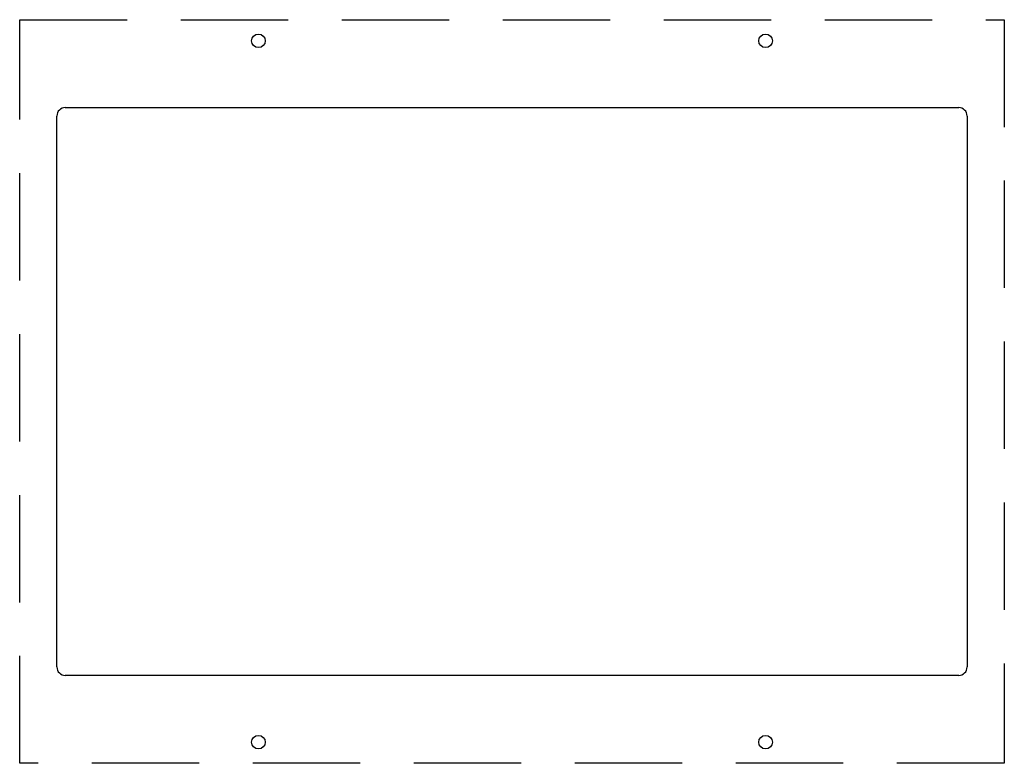
# Model space of a CAD drawing. Extents: x 32 to 265, y 17 to 193.
import ezdxf

# ---------------------------------------------------------------- set-up
doc = ezdxf.new("R2010")
doc.units = 0
doc.linetypes.add('DASHEDX2', pattern=[38.1, 25.4, -12.7])
for name, color, linetype in [('BEFESTIGUNGSBOLZEN', 3, 'CONTINUOUS'), ('DISPLAYAUSSCHNITT', 7, 'CONTINUOUS'), ('HINTERBAU', 1, 'DASHEDX2')]:
    doc.layers.add(name, color=color, linetype=linetype)

msp = doc.modelspace()

# ---------------------------------------------------------------- linework, layer by layer
at = {"layer": 'BEFESTIGUNGSBOLZEN'}
for centre in [(88.5, 188), (208.5, 188), (88.5, 22), (208.5, 22)]:
    msp.add_circle(centre, 1.61, dxfattribs=at)
at = {"layer": 'DISPLAYAUSSCHNITT'}
for p, q in [((40.8, 39.8), (40.8, 170.2)), ((42.8, 172.2), (254.2, 172.2)), ((256.2, 170.2), (256.2, 39.8)), ((254.2, 37.8), (42.8, 37.8))]:
    msp.add_line(p, q, dxfattribs=at)
for centre, start, end in [((42.8, 170.2), 90, 180), ((254.2, 170.2), 0, 90), ((42.8, 39.8), 180, 270), ((254.2, 39.8), 270, 0)]:
    msp.add_arc(centre, 2, start, end, dxfattribs=at)
at = {"layer": 'HINTERBAU'}
for p, q in [((32, 17), (32, 193)), ((32, 193), (265, 193)), ((265, 193), (265, 17)), ((265, 17), (32, 17))]:
    msp.add_line(p, q, dxfattribs=at)

doc.saveas('drawing.dxf')
